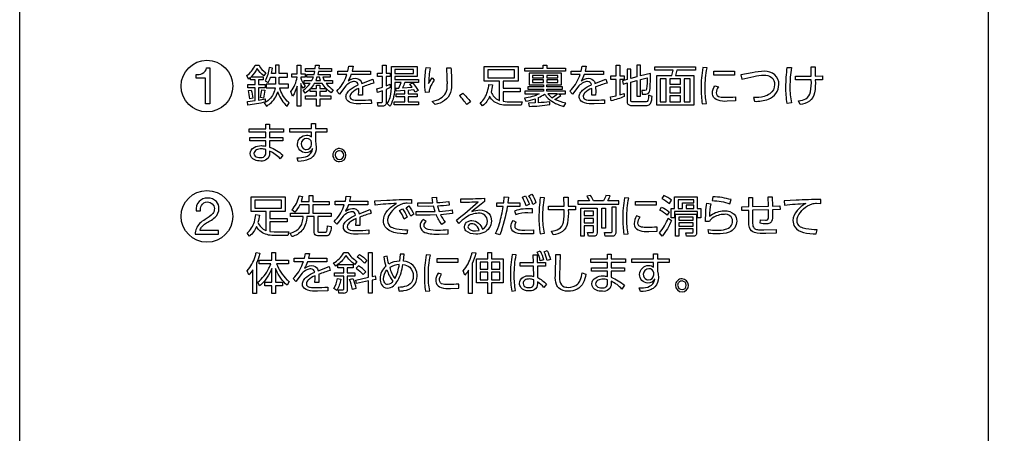
# Model space of a CAD drawing. Extents: x 0 to 12600, y 0 to 8910.
# Drawn here: x 11024 to 11573, y 3325 to 3555 of the extents above; entities that cross this region are included whole.
import ezdxf

# ---------------------------------------------------------------- set-up
doc = ezdxf.new("R2010")
doc.units = 0
doc.header["$LTSCALE"] = 9
doc.layers.get('DEFPOINTS').update_dxf_attribs({"linetype": 'CONTINUOUS'})
for name, color, linetype in [('P004', 41, 'CONTINUOUS'), ('P015', 111, 'CONTINUOUS'), ('P_2DIM', 6, 'CONTINUOUS')]:
    doc.layers.add(name, color=color, linetype=linetype)
doc.styles.add('BIGFONT', font='simplex.shx', dxfattribs={"bigfont": 'bigfont.shx'})
doc.dimstyles.new('DIMBIGFONT$0', dxfattribs={"dimscale": 30, "dimtxt": 3, "dimasz": 2, "dimexe": 1.5, "dimexo": 3, "dimgap": 0.75, "dimtad": 1, "dimdec": 1, "dimdsep": 46, "dimtxsty": 'BIGFONT', "dimsah": 1, "dimcen": 0, "dimclrt": 230, "dimadec": 1, "dimazin": 2, "dimtfac": 0.6, "dimtdec": 1, "dimtofl": 0, "dimtmove": 2, "dimatfit": 3, "dimfxl": 0, "dimtvp": 1, "dimtolj": 1, "dimarcsym": 0})

# ---------------------------------------------------------------- blocks, each defined once
blk = doc.blocks.new('*D30')
at = {"layer": 'DEFPOINTS', "color": 0}
for p in [(11564.17, 4000.47), (11390.17, 1948.47), (11876.49, 1948.47)]:
    blk.add_point(p, dxfattribs=at)
at = {"layer": 'P_2DIM', "color": 0, "lineweight": -2}
for p, q in [((11654.17, 4000.47), (11921.49, 4000.47)), ((11876.49, 3940.47), (11876.49, 2008.47)), ((11480.17, 1948.47), (11921.49, 1948.47))]:
    blk.add_line(p, q, dxfattribs=at)
at = {"layer": 'P_2DIM', "color": 0}
for points in [[(11866.49, 3940.47), (11886.49, 3940.47), (11876.49, 4000.47)], [(11866.49, 2008.47), (11886.49, 2008.47), (11876.49, 1948.47)]]:
    blk.add_solid(points, dxfattribs=at)
at = {"layer": 'P_2DIM', "color": 230, "insert": (11808.99, 2974.47), "char_height": 90, "attachment_point": 5, "rotation": 90, "style": 'BIGFONT'}
blk.add_mtext('\\A1;342', dxfattribs=at)

msp = doc.modelspace()

# ---------------------------------------------------------------- linework, layer by layer
at = {"layer": 'P004'}
msp.add_lwpolyline([(11198.167, 1948.474), (11198.167, 1954.474), (11054.167, 1954.474, -0.4142136), (11024.167, 1984.474), (11024.167, 3964.474, -0.4142136), (11054.167, 3994.474), (11198.167, 3994.474), (11198.167, 4000.474), (11390.167, 4000.474), (11390.167, 3994.474), (11534.167, 3994.474, -0.4142136), (11564.167, 3964.474), (11564.167, 1984.474, -0.4142136), (11534.167, 1954.474), (11390.167, 1954.474), (11390.167, 1948.474)], format="xyb", close=True, dxfattribs=at)
at = {"layer": 'P015'}
for points in [[(11564.173, 3826.47), (11564.173, 2284.476), (11024.165, 2284.476), (11024.165, 2230.476), (11564.173, 2230.476), (11564.173, 2284.476), (11024.167, 2284.476), (11024.167, 3826.47)], [(11243.825, 3527.33), (11233.369, 3527.33), (11233.369, 3525.072), (11243.825, 3525.072)], [(11300.123, 3527.086), (11285.178, 3527.086), (11285.178, 3522.597), (11300.123, 3522.597)], [(11316.097, 3529.664), (11318.111, 3529.664), (11318.111, 3527.993), (11328.467, 3527.993), (11328.467, 3526.376), (11305.841, 3526.376), (11305.841, 3527.993), (11316.097, 3527.993)], [(11422.712, 3524.217), (11411.178, 3524.217), (11411.178, 3526.376), (11422.712, 3526.376)], [(11191.255, 3522.964), (11189.903, 3522.964), (11189.192, 3521.124), (11191.967, 3521.124)], [(11316.246, 3523.944), (11310.086, 3523.944), (11310.086, 3522.597), (11316.246, 3522.597)], [(11316.246, 3521.468), (11310.086, 3521.468), (11310.086, 3520.095), (11316.246, 3520.095)], [(11318.085, 3522.597), (11324.27, 3522.597), (11324.27, 3523.944), (11318.085, 3523.944)], [(11318.085, 3520.095), (11324.27, 3520.095), (11324.27, 3521.468), (11318.085, 3521.468)], [(11381.334, 3522.179), (11381.334, 3509.218), (11384.694, 3509.218), (11384.694, 3522.179)], [(11392.649, 3522.179), (11386.609, 3522.179), (11386.609, 3519.134), (11392.649, 3519.134)], [(11394.588, 3522.179), (11394.588, 3509.218), (11397.998, 3509.218), (11397.998, 3522.179)], [(11392.649, 3517.442), (11386.609, 3517.442), (11386.609, 3514.299), (11392.649, 3514.299)], [(11392.649, 3512.63), (11386.609, 3512.63), (11386.609, 3509.218), (11392.649, 3509.218)], [(11170.13, 3454.508), (11155.185, 3454.508), (11155.185, 3450.018), (11170.13, 3450.018)], [(11379.06, 3451.638), (11367.525, 3451.638), (11367.525, 3453.796), (11379.06, 3453.796)], [(11401.958, 3456.299), (11401.958, 3449.894), (11403.943, 3449.894), (11403.943, 3444.615), (11402.029, 3444.615), (11402.029, 3448.248), (11389.316, 3448.248), (11389.316, 3444.615), (11387.402, 3444.615), (11387.402, 3449.894), (11389.316, 3449.894), (11389.316, 3456.299)], [(11391.281, 3454.631), (11391.281, 3449.894), (11393.81, 3449.894), (11393.81, 3453.009), (11399.995, 3453.009), (11399.995, 3454.631)], [(11338.934, 3448.277), (11338.934, 3445.896), (11344.11, 3445.896), (11344.11, 3448.277)], [(11348.748, 3449.944), (11350.761, 3449.944), (11350.761, 3438.825), (11348.748, 3438.825)], [(11395.675, 3451.733), (11395.675, 3449.894), (11399.995, 3449.894), (11399.995, 3451.733)], [(11338.934, 3444.275), (11338.934, 3441.795), (11344.11, 3441.795), (11344.11, 3444.275)], [(11391.673, 3445.058), (11391.673, 3443.291), (11399.697, 3443.291), (11399.697, 3445.058)], [(11391.673, 3441.82), (11391.673, 3440.03), (11399.697, 3440.03), (11399.697, 3441.82)], [(11220.615, 3425.282), (11220.615, 3411.933), (11222.406, 3412.325), (11222.675, 3410.362), (11220.615, 3409.922), (11220.615, 3402.584), (11218.627, 3402.584), (11218.627, 3409.504), (11211.901, 3408.105), (11211.533, 3409.968), (11218.627, 3411.492), (11218.627, 3425.282)], [(11268.422, 3419.838), (11256.888, 3419.838), (11256.888, 3421.997), (11268.422, 3421.997)], [(11287.224, 3421.778), (11293.777, 3421.778), (11293.777, 3408.329), (11287.224, 3408.329), (11287.224, 3402.562), (11285.261, 3402.562), (11285.261, 3408.329), (11278.881, 3408.329), (11278.881, 3421.778), (11285.261, 3421.778), (11285.261, 3425.385), (11287.224, 3425.385)], [(11280.846, 3419.938), (11280.846, 3416.01), (11285.261, 3416.01), (11285.261, 3419.938)], [(11287.224, 3419.938), (11287.224, 3416.01), (11291.838, 3416.01), (11291.838, 3419.938)], [(11280.846, 3414.291), (11280.846, 3410.169), (11285.261, 3410.169), (11285.261, 3414.291)], [(11287.224, 3414.291), (11287.224, 3410.169), (11291.838, 3410.169), (11291.838, 3414.291)]]:
    msp.add_lwpolyline(points, close=True, dxfattribs=at)
for points in [[(11125.965, 3525.02, 0.261002), (11128.326, 3528.198), (11130.169, 3528.198), (11130.169, 3508.1), (11127.759, 3508.1), (11127.759, 3522.503), (11122.542, 3522.503), (11122.542, 3524.43, 0.1112285)], [(11155.395, 3529.641), (11157.603, 3529.641, 0.1398107), (11161.431, 3525.443), (11160.253, 3523.773, -0.1027862), (11156.599, 3527.801, -0.0679843), (11153.213, 3523.283), (11159.964, 3523.283), (11159.964, 3521.468), (11157.309, 3521.468), (11157.309, 3518.915), (11160.944, 3518.915), (11160.944, 3517.098), (11157.309, 3517.098), (11157.309, 3510.178), (11160.968, 3510.866), (11161.043, 3509.074, -0.0290353), (11151.398, 3507.503), (11151.101, 3509.466), (11155.446, 3509.933), (11155.446, 3517.098), (11151.275, 3517.098), (11151.275, 3518.915), (11155.446, 3518.915), (11155.446, 3521.468), (11152.771, 3521.468), (11152.771, 3522.866), (11151.667, 3521.933), (11150.807, 3523.872, 0.1387623)], [(11161.704, 3506.864, 0.0458387), (11163.753, 3508.257, 0.1411921), (11168.059, 3514.89, 0.0073211), (11168.318, 3514.199, 0.130498), (11173.214, 3506.914), (11174.413, 3508.728, -0.0224492), (11173.351, 3509.69, -0.1323322), (11169.162, 3517.148), (11174.019, 3517.148), (11174.019, 3519.062), (11168.844, 3519.062), (11168.869, 3519.897), (11168.869, 3523.089), (11173.532, 3523.089), (11173.532, 3524.978), (11168.869, 3524.978), (11168.869, 3529.689), (11166.855, 3529.689), (11166.855, 3524.978), (11164.598, 3524.978), (11165.19, 3528.095), (11163.251, 3528.365, -0.0487126), (11162.487, 3524.428, -0.0708795), (11160.968, 3520.976), (11162.684, 3520.019, 0.0918857), (11164.037, 3523.089), (11166.855, 3523.089), (11166.855, 3519.897), (11166.83, 3519.062), (11161.68, 3519.062), (11161.68, 3517.148), (11166.612, 3517.148, -0.068988), (11165.498, 3513.578, -0.1598008), (11160.476, 3508.631)], [(11180.825, 3519.405), (11180.825, 3506.937), (11178.885, 3506.937), (11178.885, 3518.006, -0.0754257), (11176.335, 3512.458), (11175.426, 3514.961, 0.119925), (11178.885, 3523.089), (11175.843, 3523.089), (11175.843, 3524.952), (11178.885, 3524.952), (11178.885, 3529.686), (11180.825, 3529.686), (11180.825, 3524.952), (11183.4, 3524.952), (11183.4, 3523.089), (11180.825, 3523.089), (11180.825, 3522.524, 0.0741051), (11183.376, 3518.177), (11182.197, 3516.802, -0.0530766)], [(11186.1, 3519.479), (11182.838, 3519.479), (11182.838, 3521.124), (11187.129, 3521.124), (11187.914, 3522.964), (11184.235, 3522.964), (11184.235, 3524.585), (11188.431, 3524.585), (11188.775, 3526.251), (11183.499, 3526.251), (11183.499, 3527.919), (11188.994, 3527.919), (11189.069, 3529.712), (11191.152, 3529.686), (11191.007, 3527.919), (11197.977, 3527.919), (11197.977, 3526.251), (11190.738, 3526.251), (11190.371, 3524.585), (11197.217, 3524.585), (11197.217, 3522.964), (11193.095, 3522.964), (11194.004, 3521.124), (11198.593, 3521.124), (11198.593, 3519.479), (11195.133, 3519.479, 0.1029332), (11198.961, 3516.017), (11197.857, 3514.25, -0.0629061), (11195.059, 3516.681), (11195.059, 3515.01), (11191.573, 3515.01), (11191.573, 3512.654), (11197.56, 3512.654), (11197.56, 3510.839), (11191.573, 3510.839), (11191.573, 3506.937), (11189.635, 3506.937), (11189.635, 3510.839), (11183.574, 3510.839), (11183.574, 3512.654), (11189.635, 3512.654), (11189.635, 3515.01), (11186.174, 3515.01), (11186.174, 3516.606, -0.0570493), (11183.256, 3514.15), (11182.147, 3515.796, 0.09453)], [(11210.838, 3520.632, 0.1122407), (11208.468, 3519.995, 0.0806112), (11205.977, 3518.129), (11202.446, 3513.614), (11200.921, 3515.259, 0.1196667), (11206.203, 3523.346, 0.0103566), (11206.617, 3524.486), (11201.562, 3524.486), (11201.562, 3526.45), (11207.204, 3526.45), (11207.721, 3529.197), (11210.078, 3529.1), (11209.461, 3526.45), (11219.697, 3526.45), (11219.697, 3524.486), (11208.875, 3524.486, -0.0483059), (11207.255, 3520.952, -0.1548639), (11211.181, 3522.398, -0.2989241), (11214.589, 3520.536, -0.052305), (11214.914, 3519.528), (11221.05, 3521.859), (11221.637, 3519.723, 0.022585), (11215.208, 3517.59), (11215.308, 3514.791), (11215.233, 3512.927), (11213.095, 3512.927), (11213.22, 3515.282), (11213.169, 3516.755, 0.0911617), (11209.349, 3514.352, 0.1948713), (11208.308, 3512.288, 0.2245175), (11208.863, 3510.956, 0.1322955), (11210.354, 3510.318, 0.0476297), (11213.736, 3510.128, 0.0281778), (11220.215, 3510.471), (11220.289, 3508.361), (11214.422, 3508.115, -0.0832344), (11209.059, 3508.656, -0.250113), (11206.197, 3511.211, -0.0665608), (11206.1, 3512.067, -0.1330656), (11206.703, 3514.162, -0.0885753), (11208.471, 3516.123, -0.0682403), (11212.926, 3518.694, 0.3981848)], [(11226.474, 3509.514), (11226.474, 3515.454), (11223.699, 3514.57), (11223.381, 3516.609), (11226.474, 3517.516), (11226.474, 3523.382), (11223.625, 3523.382), (11223.625, 3525.244), (11226.474, 3525.244), (11226.474, 3529.734), (11228.487, 3529.734), (11228.487, 3525.244), (11230.745, 3525.244), (11230.745, 3523.382), (11228.487, 3523.382), (11228.487, 3518.226), (11230.745, 3519.134), (11230.794, 3517.222), (11228.487, 3516.215), (11228.487, 3509.022, -0.4567466), (11226.548, 3506.886), (11223.993, 3506.886), (11223.699, 3508.9), (11225.787, 3508.875, 0.5549136)], [(11245.739, 3512.042), (11240.852, 3512.042), (11240.852, 3509.367), (11246.474, 3509.367), (11246.474, 3507.672), (11232.927, 3507.672), (11232.927, 3509.367), (11238.962, 3509.367), (11238.962, 3512.042), (11234.03, 3512.042), (11234.03, 3513.663), (11238.962, 3513.663), (11238.962, 3515.502), (11234.13, 3515.208), (11233.932, 3516.904), (11235.602, 3516.928), (11236.805, 3520.066), (11233.369, 3520.066), (11233.369, 3518.62, -0.1008368), (11231.461, 3508.336, -0.0454953), (11230.596, 3506.886), (11229.098, 3508.361, 0.0788937), (11230.638, 3511.722, 0.0743373), (11231.48, 3518.816), (11231.48, 3528.948), (11245.739, 3528.948), (11245.739, 3523.478), (11233.369, 3523.478), (11233.369, 3521.759), (11246.474, 3521.759), (11246.474, 3520.066), (11238.864, 3520.066, -0.0396241), (11237.54, 3517.024), (11242.94, 3517.416), (11241.737, 3519.059), (11243.382, 3519.773, -0.0567334), (11246.251, 3515.529), (11244.585, 3514.644), (11243.874, 3515.969), (11240.852, 3515.676), (11240.852, 3513.663), (11245.739, 3513.663)], [(11252.192, 3519.43), (11254.056, 3522.569), (11255.334, 3521.344, 0.0767506), (11252.784, 3516.688, 0.0808207), (11252.461, 3514.692), (11250.402, 3514.57, -0.0308494), (11250.059, 3520.215, -0.0492366), (11250.819, 3528.364), (11253.051, 3528.142, 0.0534345)], [(11261.072, 3509.972, -0.0955825), (11255.777, 3507.747), (11254.081, 3509.415, 0.0713985), (11258.819, 3511.234, 0.292983), (11262.565, 3518.468, 0.0195989), (11262.597, 3520.755, 0.0103371), (11262.279, 3528.264), (11264.611, 3528.264, -0.0194414), (11264.929, 3520.191, -0.0810053), (11264.376, 3514.523, -0.1763073)], [(11288.73, 3509.358, -0.1084996), (11286.182, 3512.387, -0.1291713), (11282.28, 3506.986), (11280.932, 3508.679, 0.1545246), (11284.988, 3515.056, 0.0429053), (11285.79, 3519.015), (11287.778, 3518.718, -0.0533405), (11286.993, 3514.67, 0.1722537), (11291.24, 3510.178, 0.0172903), (11291.631, 3510.03), (11291.631, 3520.757), (11283.164, 3520.757), (11283.164, 3528.923), (11302.136, 3528.923), (11302.136, 3520.757), (11293.669, 3520.757), (11293.669, 3516.804), (11303.24, 3516.804), (11303.24, 3514.916), (11293.669, 3514.916), (11293.669, 3509.564), (11295.977, 3509.367), (11304.27, 3509.367), (11303.732, 3507.404), (11295.728, 3507.404, -0.154924)], [(11308.172, 3506.717, 0.0265416), (11319.756, 3507.724), (11319.731, 3509.367, -0.0201795), (11313.397, 3508.731), (11313.397, 3511.698, 0.0486621), (11316.833, 3513.591, 0.0653249), (11318.822, 3511.151, 0.1128969), (11327.582, 3506.717), (11328.636, 3508.51, -0.0566558), (11322.525, 3510.62, 0.0428211), (11325.89, 3512.854), (11324.539, 3513.762), (11328.416, 3513.762), (11328.416, 3515.134), (11318.085, 3515.134), (11318.085, 3516.338), (11326.747, 3516.338), (11326.747, 3517.689), (11318.085, 3517.689), (11318.085, 3518.843), (11326.184, 3518.843), (11326.184, 3525.269), (11308.147, 3525.269), (11308.147, 3518.843), (11316.246, 3518.843), (11316.246, 3517.689), (11307.511, 3517.689), (11307.511, 3516.338), (11316.246, 3516.338), (11316.246, 3515.134), (11305.841, 3515.134), (11305.841, 3513.762), (11313.889, 3513.762, -0.0921692), (11305.596, 3511.406), (11306.282, 3509.589, 0.0376522), (11311.508, 3510.939), (11311.508, 3508.631), (11307.854, 3508.46)], [(11341.183, 3522.398, -0.2989241), (11344.591, 3520.536, -0.052305), (11344.916, 3519.528), (11351.051, 3521.859), (11351.639, 3519.723, 0.0226094), (11345.209, 3517.59), (11345.309, 3514.791), (11345.234, 3512.927), (11343.097, 3512.927), (11343.221, 3515.282), (11343.171, 3516.755, 0.0911617), (11339.351, 3514.352, 0.1948713), (11338.31, 3512.288, 0.2245175), (11338.865, 3510.956, 0.1322955), (11340.356, 3510.318, 0.0476297), (11343.738, 3510.128, 0.028194), (11350.215, 3510.471), (11350.29, 3508.361), (11344.424, 3508.115, -0.0832452), (11339.061, 3508.656, -0.2501329), (11336.199, 3511.211, -0.0665505), (11336.102, 3512.067, -0.1330435), (11336.705, 3514.162, -0.0885857), (11338.472, 3516.123, -0.0682921), (11342.928, 3518.694, 0.3977956), (11340.84, 3520.632, 0.112269), (11338.469, 3519.995, 0.0805239), (11335.977, 3518.129), (11332.447, 3513.614), (11330.922, 3515.259, 0.1197625), (11336.204, 3523.346, 0.0103489), (11336.618, 3524.486), (11331.563, 3524.486), (11331.563, 3526.45), (11337.206, 3526.45), (11337.722, 3529.197), (11340.079, 3529.1), (11339.463, 3526.45), (11349.699, 3526.45), (11349.699, 3524.486), (11338.877, 3524.486, -0.0486226), (11337.255, 3520.952, -0.15478)], [(11361.258, 3521.811), (11358.828, 3521.811), (11358.828, 3513.245), (11361.159, 3514.006), (11361.258, 3512.189, -0.0445856), (11353.871, 3509.882), (11353.647, 3511.992), (11356.814, 3512.679), (11356.814, 3521.811), (11353.771, 3521.811), (11353.771, 3523.676), (11356.814, 3523.676), (11356.814, 3529.713), (11358.828, 3529.713), (11358.828, 3523.676), (11361.258, 3523.676)], [(11365.727, 3509.268, -0.4614572), (11364.842, 3509.932), (11364.842, 3520.312), (11368.253, 3521.222), (11368.253, 3512.507), (11370.241, 3512.507), (11370.241, 3521.736), (11373.996, 3522.743, -0.0426855), (11373.727, 3516.459, -0.4122921), (11372.718, 3515.528), (11371.002, 3515.552), (11371.296, 3513.563), (11373.185, 3513.563, 0.3754925), (11375.492, 3515.674, 0.0308683), (11375.885, 3525.147), (11370.241, 3523.676), (11370.241, 3529.713), (11368.253, 3529.713), (11368.253, 3523.136), (11364.842, 3522.251), (11364.842, 3527.478), (11362.854, 3527.478), (11362.854, 3521.711), (11360.348, 3521.05), (11360.691, 3519.208), (11362.854, 3519.797), (11362.854, 3509.218, 0.4410326), (11365.136, 3507.304), (11373.945, 3507.304, 0.3122703), (11375.951, 3508.391, 0.1139881), (11376.72, 3512.31), (11374.806, 3512.9, -0.0458114), (11374.437, 3509.979, -0.391741), (11373.408, 3509.268)], [(11390.635, 3526.966), (11389.725, 3523.944), (11399.961, 3523.944), (11399.961, 3507.453), (11379.345, 3507.453), (11379.345, 3523.944), (11387.712, 3523.944, 0.0447622), (11388.547, 3526.966), (11378.216, 3526.966), (11378.216, 3528.782), (11401.016, 3528.782), (11401.016, 3526.966)], [(11407.105, 3508.338, -0.0578453), (11406.344, 3517.05, -0.0580205), (11407.448, 3528.165), (11405.117, 3528.362, 0.0524431), (11404.087, 3516.707, 0.0413808), (11404.724, 3508.142)], [(11441.609, 3510.79, 0.3136135), (11447.45, 3518.94, 0.2183657), (11445.182, 3524.376, 0.177639), (11439.377, 3526.301, 0.0534403), (11432.651, 3525.49), (11426.317, 3524.411), (11426.858, 3521.933, -0.0122542), (11433.494, 3523.425, -0.0418456), (11439.228, 3524.142, -0.1668298), (11443.188, 3523.097, -0.2361888), (11445.093, 3518.915, -0.2370537), (11442.493, 3513.76, -0.0908389), (11439.3, 3512.276, -0.0705404), (11433.217, 3511.674), (11433.804, 3509.561, 0.0985522)], [(11453.61, 3517.685, 0.0565554), (11454.47, 3508.679), (11452.163, 3508.383, -0.0537464), (11451.403, 3517.563, -0.0335152), (11452.139, 3528.485), (11454.47, 3528.336, 0.0404542)], [(11459.257, 3507.77), (11458.447, 3509.783, 0.0987223), (11462.507, 3511.012, 0.22512), (11465.052, 3514.763, 0.068444), (11465.491, 3521.588), (11456.727, 3521.588), (11456.727, 3523.65), (11465.467, 3523.65), (11465.367, 3528.707), (11467.625, 3528.707), (11467.724, 3523.65), (11471.701, 3523.676), (11471.701, 3521.588), (11467.748, 3521.588, -0.0660597), (11467.308, 3514.318, -0.1753454), (11464.489, 3509.602, -0.138816)], [(11188.357, 3519.479, -0.0532352), (11186.274, 3516.705), (11189.635, 3516.705), (11189.635, 3518.498), (11191.573, 3518.498), (11191.573, 3516.705), (11195.034, 3516.705, -0.0548418), (11192.897, 3519.479)], [(11153.312, 3515.848, -0.0351099), (11154.122, 3511.232), (11152.452, 3510.963, 0.044133), (11151.667, 3515.602)], [(11159.154, 3516.044), (11160.87, 3515.774, -0.0514285), (11160.013, 3511.406), (11158.439, 3511.674, 0.0407166)], [(11271.213, 3514.155, -0.0425179), (11275.583, 3509.223), (11273.42, 3507.701, 0.0460392), (11269.349, 3512.78)], [(11320.955, 3511.577, 0.0513096), (11324.072, 3513.762), (11318.723, 3513.762, 0.066619)], [(11414.529, 3512.079, 0.0620527), (11417.61, 3511.798, 0.0276276), (11423.228, 3512.092), (11423.228, 3509.787), (11418.59, 3509.566, -0.0841137), (11413.521, 3510.131, -0.2407981), (11410.596, 3512.8, -0.0693958), (11410.417, 3514.13, -0.1356633), (11411.719, 3518.254), (11413.707, 3517.64, 0.1452547), (11412.48, 3514.326, 0.3803408)], [(11183.611, 3480.892, -0.4171763), (11179.047, 3485.699, -0.4098608), (11184.128, 3490.682, -0.2100574), (11186.877, 3489.699), (11186.852, 3492.351), (11174.751, 3492.351), (11174.751, 3494.39), (11186.827, 3494.39), (11186.778, 3497.136), (11189.035, 3497.136), (11189.035, 3494.39), (11195.463, 3494.39), (11195.463, 3492.351), (11189.035, 3492.351), (11189.035, 3487.418), (11189.353, 3485.799), (11189.502, 3483.908, -0.1946416), (11187.612, 3478.778, -0.0896396), (11185.433, 3477.286, -0.1053295), (11179.489, 3476.08), (11178.803, 3478.143, 0.0787511), (11183.564, 3478.677, 0.2117936), (11187.031, 3481.443, 0.075512), (11187.489, 3483.246, -0.3138239)], [(11158.53, 3476.298, -0.1053868), (11155.188, 3476.88, -0.2927112), (11152.712, 3480.423, -0.2706423), (11154.807, 3483.857, -0.1400299), (11158.897, 3484.864, -0.0454525), (11161.353, 3484.618), (11161.353, 3487.515), (11152.394, 3487.515), (11152.394, 3489.378), (11161.353, 3489.378), (11161.353, 3492.425), (11152.027, 3492.425), (11152.027, 3494.315), (11161.353, 3494.315), (11161.353, 3496.89), (11163.511, 3496.89), (11163.511, 3494.315), (11171.341, 3494.315), (11171.341, 3492.425), (11163.511, 3492.425), (11163.511, 3489.378), (11170.874, 3489.378), (11170.874, 3487.515), (11163.511, 3487.515), (11163.511, 3484.079, -0.093127), (11170.849, 3479.612), (11169.402, 3477.502, 0.104247), (11163.511, 3481.871), (11163.511, 3480.472, -0.4584751)], [(11184.177, 3488.842, 0.4093964), (11181.11, 3485.799, 0.2929339), (11182.922, 3482.836, 0.0799974), (11183.909, 3482.681, 0.3954776), (11186.927, 3485.528), (11186.927, 3486.606, 0.3853543)], [(11156.789, 3478.37, 0.0560454), (11158.261, 3478.212, 0.1760633), (11160.534, 3478.776, 0.253379), (11161.353, 3480.915), (11161.353, 3482.706, 0.0731278), (11158.897, 3483.05, 0.12256), (11156.124, 3482.46, 0.2726785), (11154.776, 3480.497, 0.3570059)], [(11202.434, 3475.955, 0.4141394), (11206.092, 3479.612, 0.3932088), (11202.434, 3483.269, 0.4142877), (11198.775, 3479.612, 0.4142217)], [(11202.434, 3477.208, 0.4141009), (11204.84, 3479.612, 0.3933278), (11202.434, 3482.04, 0.4143251), (11200.003, 3479.612, 0.3949764)], [(11128.979, 3455.62, 0.2174226), (11124.175, 3453.712, 0.196423), (11122.517, 3448.506), (11124.927, 3448.506, -0.1298195), (11125.55, 3451.49, -0.28637), (11128.838, 3453.497, -0.4137597), (11132.72, 3449.867, -0.170439), (11131.836, 3447.03, -0.1094128), (11127.59, 3443.742, 0.064552), (11124.445, 3441.435, 0.1795738), (11121.95, 3435.521), (11135.072, 3435.521), (11135.072, 3437.646), (11124.758, 3437.646, -0.1214905), (11125.581, 3439.443, -0.1204303), (11130.397, 3442.949, 0.0489463), (11133.132, 3444.983, 0.2150486), (11135.271, 3449.838, 0.1933292), (11133.885, 3453.693, 0.2014038)], [(11161.31, 3437.573, 0.0144933), (11161.638, 3437.452), (11161.638, 3448.179), (11153.172, 3448.179), (11153.172, 3456.345), (11172.143, 3456.345), (11172.143, 3448.179), (11163.677, 3448.179), (11163.677, 3444.226), (11173.247, 3444.226), (11173.247, 3442.337), (11163.677, 3442.337), (11163.677, 3436.985), (11165.983, 3436.788), (11174.276, 3436.788), (11173.739, 3434.825), (11165.735, 3434.825, -0.1549406), (11158.737, 3436.78, -0.1084866), (11156.19, 3439.809, -0.1289798), (11152.287, 3434.408), (11150.939, 3436.101, 0.1546345), (11154.996, 3442.478, 0.0429245), (11155.796, 3446.435), (11157.786, 3446.14, -0.0535996), (11157, 3442.091, 0.1750041)], [(11190.937, 3436.616), (11194.397, 3436.616, 0.429173), (11195.431, 3437.279, 0.023938), (11195.823, 3440.175), (11197.787, 3439.782, -0.1124838), (11196.966, 3435.648, -0.3202316), (11195.112, 3434.676), (11190.3, 3434.676, -0.4608796), (11188.311, 3436.468), (11188.311, 3445.33), (11184.215, 3445.33, -0.1505153), (11182.058, 3438.143, -0.1527466), (11176.783, 3434.43, -0.0134374), (11175.992, 3434.162), (11174.937, 3436.125, 0.1693383), (11180.631, 3439.586, 0.0874084), (11181.752, 3442.004, 0.063105), (11182.177, 3445.33), (11175.132, 3445.33), (11175.132, 3447.219), (11185.637, 3447.219), (11185.637, 3451.932), (11180.337, 3451.932, -0.0689134), (11177.637, 3447.881), (11175.867, 3449.036, 0.1286978), (11179.961, 3456.755, 0.0015856), (11179.994, 3456.888), (11181.932, 3456.447), (11181.147, 3453.821), (11185.637, 3453.821), (11185.637, 3457.157), (11187.675, 3457.157), (11187.675, 3453.821), (11196.633, 3453.821), (11196.633, 3451.932), (11187.675, 3451.932), (11187.675, 3447.219), (11197.787, 3447.219), (11197.787, 3445.33), (11190.35, 3445.33), (11190.35, 3437.229, 0.5411875)], [(11209.713, 3449.819, -0.2989241), (11213.121, 3447.958, -0.052305), (11213.447, 3446.95), (11219.582, 3449.28), (11220.169, 3447.144, 0.0223966), (11213.741, 3445.012), (11213.84, 3442.212), (11213.766, 3440.349), (11211.627, 3440.349), (11211.752, 3442.703), (11211.702, 3444.177, 0.0910441), (11207.881, 3441.773, 0.1949118), (11206.841, 3439.709, 0.2245175), (11207.395, 3438.377, 0.1322955), (11208.887, 3437.74, 0.0476297), (11212.268, 3437.549, 0.0281778), (11218.747, 3437.892), (11218.821, 3435.782), (11212.955, 3435.536, -0.0832586), (11207.592, 3436.078, -0.2501323), (11204.73, 3438.633, -0.0665441), (11204.633, 3439.488, -0.133046), (11205.235, 3441.584, -0.0885986), (11207.003, 3443.544, -0.068362), (11211.458, 3446.115, 0.3971437), (11209.37, 3448.054, 0.1122407), (11207, 3447.417, 0.0806112), (11204.509, 3445.551), (11200.979, 3441.034), (11199.453, 3442.68, 0.1196667), (11204.736, 3450.767, 0.0103566), (11205.15, 3451.907), (11200.094, 3451.907), (11200.094, 3453.87), (11205.737, 3453.87), (11206.254, 3456.618), (11208.611, 3456.521), (11207.994, 3453.87), (11218.23, 3453.87), (11218.23, 3451.907), (11207.407, 3451.907, -0.0481589), (11205.787, 3448.372, -0.1550177)], [(11242.58, 3454.876), (11242.626, 3452.619), (11240.125, 3452.717, 0.1025959), (11237.643, 3452.422, 0.195425), (11229.696, 3445.348, 0.088991), (11229.301, 3443.219, 0.2726252), (11231.304, 3439.516, 0.0860103), (11234.258, 3438.484, 0.0527657), (11240.443, 3438.041), (11240, 3435.66, -0.0628779), (11232.843, 3436.5, -0.1670815), (11228, 3439.535, -0.1532086), (11227.02, 3443.073, -0.1868307), (11229.33, 3448.744, -0.0863945), (11234.209, 3452.643, 0.0119331), (11222.331, 3451.785), (11222.137, 3454.187), (11228.834, 3454.482, -0.0138022)], [(11265.227, 3449.058), (11265.475, 3447.021, -0.0265078), (11258.847, 3446.334, 0.0632093), (11261.473, 3442.238), (11259.559, 3440.913, -0.0728538), (11256.467, 3446.237), (11253.056, 3446.165), (11245.301, 3446.214), (11245.301, 3448.202), (11252.762, 3448.104), (11255.755, 3448.154), (11254.945, 3451.07), (11252.321, 3451.023), (11246.185, 3451.047), (11246.185, 3453.036), (11252.072, 3453.011), (11254.553, 3453.036), (11254.16, 3456.056), (11256.516, 3456.078), (11256.835, 3453.135, 0.0279659), (11263.461, 3453.821), (11263.656, 3451.761, -0.0258247), (11257.202, 3451.146), (11258.063, 3448.223, 0.051591)], [(11279.833, 3453.528, -0.0132941), (11270.213, 3453.111), (11270.213, 3455.223, 0.0168493), (11283.293, 3455.591), (11283.293, 3453.749), (11281.379, 3452.25), (11276.273, 3448.174, -0.0908357), (11280.668, 3449.009, -0.2037578), (11285.741, 3447.034, -0.1936623), (11287.171, 3442.852, -0.303788), (11282.879, 3436.433, -0.1047858), (11278.46, 3435.561, -0.1910007), (11272.986, 3437.444, -0.1851997), (11272.127, 3439.635, -0.295493), (11274.169, 3442.647, -0.1097336), (11276.273, 3443.098, -0.3398589), (11282.139, 3438.285, 0.2979743), (11284.988, 3442.804, 0.4527658), (11279.882, 3447.17, 0.1574282), (11273.005, 3444.897, 0.0418099), (11268.985, 3441.554), (11267.707, 3443.391, 0.0158201)], [(11291.699, 3441.513, 0.0340015), (11293.769, 3450.923), (11290.189, 3450.923), (11290.189, 3453.011), (11294.041, 3453.011), (11294.335, 3456.25), (11296.716, 3456.176), (11296.323, 3453.011), (11303.075, 3453.011), (11303.075, 3450.923), (11296.031, 3450.923, -0.0512971), (11291.829, 3435.195), (11289.548, 3435.956, 0.0450524)], [(11306.096, 3456.936, -0.0601296), (11308.329, 3452.176), (11306.559, 3451.266, 0.061484), (11304.451, 3456.104)], [(11309.726, 3457.821, -0.0602867), (11311.983, 3453.058), (11310.218, 3452.151, 0.0683795), (11308.081, 3456.986)], [(11316.746, 3436.101, -0.0565554), (11315.886, 3445.107, -0.0404068), (11316.746, 3455.758), (11314.415, 3455.907, 0.0335152), (11313.679, 3444.984, 0.0538482), (11314.44, 3435.804)], [(11329.584, 3441.74, -0.1753259), (11326.765, 3437.024, -0.1388131), (11321.533, 3435.191), (11320.723, 3437.205, 0.0987191), (11324.783, 3438.434, 0.2250945), (11327.328, 3442.185, 0.0684352), (11327.768, 3449.009), (11319.003, 3449.009), (11319.003, 3451.072), (11327.743, 3451.072), (11327.643, 3456.128), (11329.901, 3456.128), (11330, 3451.072), (11333.977, 3451.097), (11333.977, 3449.009), (11330.025, 3449.009, -0.06604)], [(11353.362, 3456.814), (11351.03, 3457.157, -0.0595279), (11349.683, 3454.139), (11344.11, 3454.139, 0.0388394), (11342.49, 3457.157), (11340.356, 3456.618, -0.0414973), (11341.778, 3454.139), (11335.35, 3454.139), (11335.35, 3452.276), (11358.15, 3452.276), (11358.15, 3454.139), (11352.035, 3454.139, 0.034311)], [(11361.072, 3435.563), (11363.454, 3435.759, -0.0579106), (11362.693, 3444.472, -0.0580855), (11363.797, 3455.586), (11361.465, 3455.783, 0.052522), (11360.436, 3444.129, 0.0412713)], [(11382.198, 3455.368, -0.0659292), (11386.393, 3452.666), (11387.622, 3454.485, 0.0535148), (11383.326, 3457.037)], [(11420.781, 3454.779, 0.0673387), (11410.718, 3456.327), (11410.326, 3454.214, -0.0895004), (11420.169, 3452.447)], [(11441.617, 3444.666, 0.0058763), (11441.666, 3449.081), (11432.808, 3448.86), (11432.783, 3442.138, 0.1446164), (11433.305, 3439.368, 0.1655636), (11434.439, 3438.396, 0.0879376), (11436.727, 3437.998, 0.0271679), (11439.017, 3437.967), (11445.957, 3438.188), (11445.983, 3436.05), (11440.095, 3435.904, -0.0943136), (11433.883, 3436.424, -0.2467873), (11431.057, 3439.22, -0.0825679), (11430.625, 3442.457), (11430.625, 3448.815), (11426.772, 3448.715), (11426.747, 3450.803), (11430.625, 3450.878), (11430.625, 3456.004), (11432.808, 3456.004), (11432.808, 3450.948), (11441.642, 3451.144), (11441.543, 3456.278), (11443.8, 3456.302), (11443.849, 3451.196), (11448.071, 3451.318), (11448.095, 3449.255), (11443.874, 3449.133), (11443.923, 3446.334, -0.1346141), (11443.395, 3442.662, -0.169347), (11442.326, 3441.642, -0.1100716), (11440.17, 3441.279, -0.0448318), (11437.053, 3441.597), (11437.128, 3443.61), (11439.997, 3443.291, 0.5011211)], [(11465.939, 3452.422, -0.1032047), (11468.419, 3452.717), (11470.92, 3452.619), (11470.874, 3454.876, 0.0115559), (11457.079, 3454.482), (11450.431, 3454.187), (11450.625, 3451.785, -0.0119331), (11462.503, 3452.643, 0.0863945), (11457.624, 3448.744, 0.1868307), (11455.314, 3443.073, 0.1532086), (11456.294, 3439.535, 0.1670815), (11461.137, 3436.5, 0.0628779), (11468.294, 3435.66), (11468.737, 3438.041, -0.0568247), (11462.552, 3438.484, -0.0860103), (11459.598, 3439.516, -0.2726252), (11457.595, 3443.219, -0.0889929), (11457.99, 3445.348, -0.1954477)], [(11237.549, 3449.675, -0.059995), (11240.249, 3445.036), (11238.529, 3443.955, 0.0651196), (11235.953, 3448.692)], [(11242.163, 3445.527, 0.0608243), (11239.583, 3450.262), (11241.179, 3451.244, -0.0617143), (11243.879, 3446.606)], [(11307.543, 3447.562), (11310.044, 3447.488), (11310.044, 3449.696, 0.0334897), (11304.848, 3449.555, 0.0663583), (11300.106, 3448.42), (11300.817, 3446.531, -0.0909676)], [(11344.159, 3434.382), (11341.241, 3434.382), (11340.823, 3436.445), (11343.423, 3436.421, 0.543873), (11344.11, 3437.01), (11344.11, 3440.1), (11338.934, 3440.1), (11338.934, 3434.382), (11336.995, 3434.382), (11336.995, 3450.068), (11346.073, 3450.068), (11346.073, 3436.296, -0.4882924)], [(11354.417, 3434.382), (11350.538, 3434.382), (11350.171, 3436.47), (11353.879, 3436.445, 0.5260921), (11354.515, 3437.034), (11354.515, 3450.68), (11356.529, 3450.68), (11356.529, 3436.47, -0.4702908)], [(11381.043, 3448.838), (11382.102, 3450.555, -0.0526057), (11386.373, 3448.002), (11385.145, 3446.188, 0.0690862)], [(11417.102, 3446.558, 0.1531334), (11410.349, 3444.436, 0.0715997), (11408.904, 3443.024), (11408.78, 3442.583), (11406.597, 3442.655), (11406.696, 3447.908, -0.0570328), (11407.333, 3452.814), (11409.541, 3452.422, 0.0844458), (11408.78, 3445.527, -0.1462484), (11415.901, 3448.485, -0.0245383), (11417.222, 3448.546, -0.1998743), (11422.591, 3446.626, -0.1890052), (11423.972, 3442.852, -0.3212263), (11419.673, 3436.668, -0.1014945), (11413.05, 3435.635, -0.0384525), (11408.337, 3435.978), (11408.094, 3438.141, 0.0463859), (11412.877, 3437.698, 0.0728107), (11417.687, 3438.285, 0.1325419), (11420.682, 3439.98, 0.1868368), (11421.641, 3442.876, 0.4484485)], [(11251.853, 3438.182, -0.1170439), (11250.221, 3439.031, -0.2103133), (11249.621, 3440.421, -0.2055064), (11250.848, 3442.63), (11249.178, 3443.734, 0.2167324), (11247.363, 3440.103, 0.0250095), (11247.379, 3439.794, 0.2489849), (11250.087, 3436.542, 0.1039445), (11258.087, 3435.561), (11263.069, 3435.732), (11263.019, 3437.895, -0.0204958), (11257.425, 3437.649, -0.0778666)], [(11300.883, 3436.23, -0.2538254), (11298.2, 3438.872, -0.065415), (11298.093, 3439.858, -0.1513014), (11299.247, 3443.098), (11301.015, 3442.287, 0.1627519), (11300.18, 3440.055, 0.225165), (11300.761, 3438.706, 0.1275873), (11302.322, 3438.029, 0.051087), (11305.873, 3437.798), (11310.611, 3437.994), (11310.611, 3435.759), (11305.998, 3435.684, -0.0913472)], [(11370.877, 3439.5, -0.3803743), (11368.827, 3441.748, -0.1451571), (11370.055, 3445.061), (11368.067, 3445.676, 0.1356633), (11366.765, 3441.551, 0.0693958), (11366.943, 3440.222, 0.2407981), (11369.869, 3437.553, 0.0841137), (11374.938, 3436.988), (11379.576, 3437.208), (11379.576, 3439.514, -0.0276241), (11373.959, 3439.22, -0.0620362)], [(11387.502, 3443.168, -0.0817334), (11382.421, 3434.408), (11380.969, 3436.247, 0.0825009), (11385.782, 3444.543)], [(11399.523, 3434.362), (11396.013, 3434.362), (11395.646, 3436.35), (11398.763, 3436.301, 0.5252249), (11399.697, 3436.914), (11399.697, 3438.558), (11391.673, 3438.558), (11391.673, 3434.362), (11389.734, 3434.362), (11389.734, 3446.603), (11401.611, 3446.603), (11401.611, 3436.276, -0.4738631)], [(11276.354, 3437.556, 0.0660143), (11278.386, 3437.302), (11280.3, 3437.523, 0.2460827), (11277.54, 3441.09, 0.0826617), (11276.198, 3441.308, 0.3745768), (11274.066, 3439.685, 0.2013621), (11274.681, 3438.426, 0.1184395)], [(11312.741, 3425.582), (11314.41, 3426.22, -0.0570455), (11316.249, 3421.311), (11314.435, 3420.624, 0.0617782)], [(11318.214, 3426.417, -0.059776), (11320.053, 3421.482), (11318.239, 3420.821, 0.061746), (11316.543, 3425.777)], [(11155.447, 3423.101, 0.0300946), (11156.016, 3425.385), (11158.029, 3424.992, -0.0636907), (11156.139, 3419.297), (11156.139, 3402.558), (11154.151, 3402.558), (11154.151, 3415.616, -0.050036), (11151.968, 3412.866), (11150.935, 3415.174, 0.1186592)], [(11167.101, 3415.65, -0.0083447), (11166.793, 3416.402), (11166.793, 3408.718), (11170.671, 3408.718), (11170.671, 3406.829), (11166.793, 3406.829), (11166.793, 3402.558), (11164.73, 3402.558), (11164.73, 3406.829), (11160.927, 3406.829), (11160.927, 3408.718), (11164.73, 3408.718), (11164.73, 3416.376, -0.1095838), (11158.749, 3407.42, -0.0092356), (11157.955, 3406.682), (11156.876, 3408.743, 0.1112602), (11163.087, 3416.561, 0.0225879), (11164.214, 3419.028), (11157.661, 3419.028), (11157.661, 3420.968), (11164.73, 3420.968), (11164.73, 3425.336), (11166.793, 3425.336), (11166.793, 3420.968), (11174.033, 3420.968), (11174.033, 3419.028), (11167.331, 3419.028, 0.0985727), (11173.177, 3410.158, 0.0247335), (11174.351, 3409.185), (11173.346, 3407.025, -0.1069045)], [(11186.546, 3416.255, 0.1122407), (11184.176, 3415.618, 0.0806112), (11181.685, 3413.752), (11178.155, 3409.235), (11176.628, 3410.88, 0.1196349), (11181.912, 3418.967, 0.0103452), (11182.326, 3420.107), (11177.269, 3420.107), (11177.269, 3422.072), (11182.913, 3422.072), (11183.429, 3424.818), (11185.785, 3424.721), (11185.17, 3422.072), (11195.406, 3422.072), (11195.406, 3420.107), (11184.583, 3420.107, -0.0485255), (11182.962, 3416.573, -0.1549338), (11186.889, 3418.02, -0.2988617), (11190.297, 3416.159, -0.0523123), (11190.623, 3415.151), (11196.757, 3417.48), (11197.345, 3415.346, 0.0225624), (11190.917, 3413.212), (11191.015, 3410.414), (11190.941, 3408.549), (11188.803, 3408.549), (11188.927, 3410.903), (11188.878, 3412.377, 0.0911369), (11185.057, 3409.974, 0.1949251), (11184.017, 3407.91, 0.2245175), (11184.571, 3406.578, 0.1322955), (11186.063, 3405.941, 0.0476297), (11189.444, 3405.75, 0.028016), (11195.923, 3406.092), (11195.997, 3403.983), (11190.131, 3403.737, -0.0832452), (11184.768, 3404.278, -0.2501329), (11181.906, 3406.833, -0.0665505), (11181.809, 3407.688, -0.1330435), (11182.411, 3409.784, -0.0885857), (11184.179, 3411.744, -0.0682921), (11188.634, 3414.316, 0.3979867)], [(11204.707, 3402.584), (11202.181, 3402.584), (11201.838, 3404.572), (11204.195, 3404.522, 0.5082776), (11204.856, 3405.233), (11204.856, 3412.179), (11199.726, 3412.179), (11199.726, 3413.993), (11204.856, 3413.993), (11204.856, 3416.842), (11201.545, 3416.842), (11201.545, 3418.607), (11200.341, 3417.774), (11199.213, 3419.489, 0.1342633), (11204.738, 3424.936, 0.0080385), (11204.93, 3425.282), (11207.163, 3425.282, 0.1024698), (11212.194, 3420.275), (11210.991, 3418.679, -0.0968134), (11206.134, 3423.737, -0.080797), (11201.615, 3418.656), (11210.036, 3418.656), (11210.036, 3416.842), (11206.77, 3416.842), (11206.77, 3413.993), (11210.991, 3413.993), (11210.991, 3412.179), (11206.77, 3412.179), (11206.77, 3404.547, -0.5051626)], [(11217.692, 3420.839), (11216.345, 3419.343, 0.0604629), (11212.417, 3422.853), (11213.666, 3424.252, -0.0768825)], [(11238.395, 3404.094, 0.1670137), (11243.771, 3406.656, 0.1924207), (11245.772, 3412.108, 0.0197852), (11245.74, 3412.88, 0.1719229), (11243.579, 3418.073, 0.1814359), (11238.111, 3420.525), (11238.479, 3424.304), (11236.221, 3424.452), (11235.978, 3420.55, 0.1202351), (11229.918, 3418.808, -0.0430851), (11229.083, 3423.274), (11227.143, 3422.93, 0.0320467), (11228.297, 3417.678, 0.2134938), (11225.081, 3410.709, 0.1233722), (11225.834, 3407.512, 0.2841176), (11229.227, 3405.482, 0.1702812), (11232.516, 3406.731, 0.0914843), (11234.973, 3409.727, 0.0896533), (11237.792, 3418.611, -0.156293), (11241.647, 3417.053, -0.2121977), (11243.588, 3412.182, -0.0979685), (11243.138, 3409.674, -0.2026756), (11239.824, 3406.64, -0.0888201), (11235.242, 3405.874), (11235.829, 3403.835, 0.0341847)], [(11252.816, 3403.96, -0.0578453), (11252.055, 3412.672, -0.0580855), (11253.159, 3423.786), (11250.828, 3423.983, 0.052522), (11249.798, 3412.329, 0.0413735), (11250.435, 3403.763)], [(11278.489, 3425.042, -0.0518668), (11276.451, 3419.103), (11276.451, 3402.562), (11274.462, 3402.562), (11274.462, 3415.421, -0.0595701), (11272.399, 3412.72), (11271.395, 3415.101, 0.1211889), (11275.88, 3423.388, 0.0151188), (11276.426, 3425.385)], [(11297.799, 3412.866, 0.0488253), (11298.511, 3403.835), (11300.694, 3404.132, -0.0588273), (11299.933, 3412.695, -0.0513492), (11300.987, 3423.96), (11298.705, 3424.134, 0.0433452)], [(11303.628, 3405.748, -0.1582913), (11302.877, 3408.106, -0.2722174), (11304.949, 3411.602, -0.1343916), (11308.25, 3412.402, -0.0733389), (11310.756, 3412.034), (11310.632, 3417.726), (11303.244, 3417.726), (11303.244, 3419.838), (11310.582, 3419.838), (11310.483, 3424.035), (11312.595, 3424.035), (11312.695, 3419.838), (11317.404, 3419.838), (11317.404, 3417.726), (11312.79, 3417.726), (11312.889, 3411.347, -0.0840515), (11317.821, 3407.763), (11316.399, 3405.774, 0.0897216), (11312.815, 3408.966), (11312.815, 3408.057, -0.2898517), (11310.968, 3404.423, -0.1182275), (11308.081, 3403.886, -0.2274067)], [(11330, 3403.786, -0.1910645), (11324.649, 3405.562, -0.1040425), (11323.478, 3407.465, -0.1000154), (11322.836, 3412.551), (11323.009, 3424.206), (11325.486, 3424.206), (11325.168, 3412.329, 0.1150473), (11325.71, 3408.168, 0.2715453), (11328.657, 3405.998, 0.0519643), (11329.929, 3405.899, 0.1965981), (11335.356, 3407.808, 0.0927682), (11336.706, 3409.912, 0.0594551), (11337.781, 3414.047), (11339.844, 3413.286, -0.0774571), (11338.4, 3408.425, -0.3080993)], [(11349.045, 3403.712, -0.1054068), (11345.705, 3404.294, -0.2926966), (11343.229, 3407.836, -0.2706423), (11345.324, 3411.27, -0.1400299), (11349.414, 3412.277, -0.0456394), (11351.869, 3412.031), (11351.869, 3414.928), (11342.911, 3414.928), (11342.911, 3416.792), (11351.869, 3416.792), (11351.869, 3419.838), (11342.543, 3419.838), (11342.543, 3421.728), (11351.869, 3421.728), (11351.869, 3424.304), (11354.028, 3424.304), (11354.028, 3421.728), (11361.858, 3421.728), (11361.858, 3419.838), (11354.028, 3419.838), (11354.028, 3416.792), (11361.39, 3416.792), (11361.39, 3414.928), (11354.028, 3414.928), (11354.028, 3411.492, -0.093127), (11361.366, 3407.025), (11359.919, 3404.915, 0.1043053), (11354.028, 3409.284), (11354.028, 3407.885, -0.4585263)], [(11374.371, 3408.305, -0.4171206), (11369.808, 3413.112, -0.4098608), (11374.889, 3418.095, -0.2100574), (11377.638, 3417.112), (11377.613, 3419.764), (11365.512, 3419.764), (11365.512, 3421.803), (11377.587, 3421.803), (11377.538, 3424.55), (11379.795, 3424.55), (11379.795, 3421.803), (11386.224, 3421.803), (11386.224, 3419.764), (11379.795, 3419.764), (11379.795, 3414.831), (11380.113, 3413.212), (11380.262, 3411.321, -0.1946416), (11378.372, 3406.191, -0.0896396), (11376.193, 3404.699, -0.1053295), (11370.249, 3403.493), (11369.563, 3405.556, 0.0787511), (11374.325, 3406.09, 0.2117936), (11377.791, 3408.856, 0.075512), (11378.25, 3410.66, -0.3138239)], [(11211.827, 3416.522, -0.0695827), (11215.655, 3413.012), (11217.081, 3414.459, 0.0684998), (11213.129, 3417.921)], [(11229.326, 3407.519, -0.2440955), (11227.667, 3408.37, -0.1619854), (11227.094, 3410.612, -0.1786259), (11228.934, 3415.618, 0.1039906), (11232.294, 3409.287, -0.2317581)], [(11233.328, 3410.783, 0.092152), (11235.804, 3418.661, 0.1213464), (11230.454, 3416.894, 0.0902148)], [(11374.938, 3416.255, 0.4092918), (11371.871, 3413.212, 0.2929339), (11373.683, 3410.249, 0.0799974), (11374.669, 3410.094, 0.3955834), (11377.687, 3412.941), (11377.687, 3414.02, 0.3853543)], [(11203.187, 3410.436, -0.0971862), (11200.929, 3404.055), (11199.383, 3405.233, 0.1019891), (11201.322, 3410.829)], [(11208.048, 3410.339), (11209.887, 3410.903, -0.0631163), (11211.607, 3405.308), (11209.693, 3404.768, 0.0597381)], [(11259.231, 3405.753, 0.0841137), (11264.3, 3405.188), (11268.939, 3405.408), (11268.939, 3407.714, -0.0273786), (11263.321, 3407.42, -0.0620527), (11260.241, 3407.7, -0.3803408), (11258.191, 3409.948, -0.1455335), (11259.419, 3413.261), (11257.43, 3413.876, 0.1358276), (11256.127, 3409.751, 0.0693958), (11256.306, 3408.422, 0.2407981)], [(11306.834, 3405.852, 0.0562757), (11307.953, 3405.725, 0.1818073), (11310.017, 3406.287, 0.2590985), (11310.752, 3408.5), (11310.752, 3410.022, 0.1129707), (11308.275, 3410.562, 0.1448278), (11305.839, 3409.966, 0.2637039), (11304.815, 3408.082, 0.3763843)], [(11347.305, 3405.783, 0.0560397), (11348.778, 3405.626, 0.1761471), (11351.051, 3406.19, 0.2533138), (11351.869, 3408.328), (11351.869, 3410.12, 0.0729893), (11349.414, 3410.463, 0.1225413), (11346.639, 3409.874, 0.2727053), (11345.292, 3407.91, 0.3569121)], [(11393.442, 3403.368, 0.4142099), (11397.101, 3407.025, 0.3931165), (11393.442, 3410.682, 0.4142172), (11389.783, 3407.025, 0.4141487)], [(11393.442, 3404.621, 0.414208), (11395.848, 3407.025, 0.3934403), (11393.442, 3409.454, 0.414219), (11391.012, 3407.025, 0.3948686)]]:
    msp.add_lwpolyline(points, format="xyb", close=True, dxfattribs=at)
for centre, radius in [((11128.569, 3518.034), 14.402), ((11128.573, 3445.452), 14.399)]:
    msp.add_circle(centre, radius, dxfattribs=at)

# ---------------------------------------------------------------- dimensions: what is measured, and where the dimension line sits
at = {"layer": 'P_2DIM'}
dim = msp.add_linear_dim(base=(11876.487, 1948.474), p1=(11564.167, 4000.474), p2=(11390.167, 1948.474), angle=90, dimstyle='DIMBIGFONT$0', override={"dimlfac": 0.166667}, dxfattribs=at)
dim.commit()
dim.dimension.update_dxf_attribs({"geometry": '*D30', "text_midpoint": (11808.987, 2974.474)})

doc.saveas('drawing.dxf')
